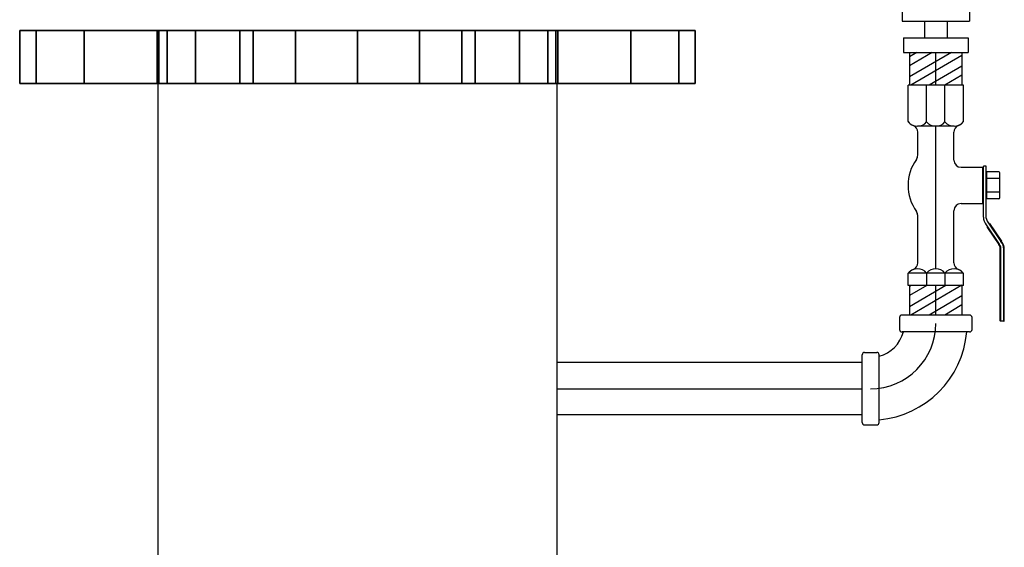
# Model space of a CAD drawing. Units: millimetres. Extents: x 133815 to 308085, y 44044 to 139698.
# Drawn here: x 170211 to 173956, y 86750 to 88755 of the extents above; entities that cross this region are included whole.
import ezdxf

# ---------------------------------------------------------------- set-up
doc = ezdxf.new("R2010")
doc.units = ezdxf.units.MM
doc.header["$LTSCALE"] = 150
doc.layers.add('SI', color=7, linetype='Continuous')

msp = doc.modelspace()

# ---------------------------------------------------------------- linework, layer by layer
msp.add_line((170737.4, 88512.4), (172253.6, 88512.4))
at = {"extrusion": (-2.22045e-16, 1, 1.83691e-16)}
for centre, major_axis, start_param, end_param in [((171495.5, 88714.3), (-1284.9, 0, 0.1), -0.000044, 6.283141), ((171495.5, 88714.3), (761.8, 0, 0), 3.1416, 9.424785), ((171495.5, 88512.4), (-1284.9, 0, 0.1), -0.000044, 6.283141), ((171495.5, 88512.4), (761.8, 0, 0), 3.1416, 9.424785)]:
    msp.add_ellipse(centre, major_axis=major_axis, ratio=1, start_param=start_param, end_param=end_param, dxfattribs=at)
at = {"extrusion": (-2.22045e-16, -1, -1.83691e-16)}
msp.add_ellipse((171495.5, 88512.4), major_axis=(758.1, 0, 0), ratio=1, start_param=-0.000023, end_param=6.283162, dxfattribs=at)
at = {"layer": 'SI', "color": 1}
for p, q in [((173567, 88896.1), (173567, 88749.3)), ((173824, 88896.1), (173824, 88749.3)), ((173567, 88749.3), (173824, 88749.3)), ((173652.1, 88749.3), (173652.1, 88686.3)), ((173738.9, 88749.3), (173738.9, 88686.3)), ((173572.5, 88686.3), (173572.5, 88630)), ((173572.7, 88686.3), (173818.5, 88686.3)), ((173818.5, 88686.3), (173818.5, 88630)), ((173572.7, 88630), (173818.5, 88630)), ((173755.2, 88630), (173595.9, 88537.2)), ((173595.9, 88630), (173595.9, 88505.9)), ((173682, 88630), (173595.9, 88579.8)), ((173623.4, 88630), (173595.9, 88613.9)), ((173795.1, 88619), (173600.8, 88505.9)), ((173695.5, 88505.9), (173695.5, 88630)), ((173795.1, 88630), (173795.1, 88505.9)), ((173795.1, 88578.2), (173670.8, 88505.9)), ((173795.1, 88544.1), (173729.5, 88505.9)), ((170737.4, 83574.8), (170737.4, 88512.4)), ((172253.6, 88512.4), (172253.6, 83574.8)), ((173801, 88505.9), (173589.9, 88505.9)), ((173589.9, 88367.9), (173589.9, 88505.9)), ((173660.6, 88366.7), (173660.6, 88505.9)), ((173730.4, 88366.7), (173730.4, 88505.9)), ((173801, 88367.9), (173801, 88505.9)), ((173765.2, 88349.9), (173625.7, 88349.9)), ((173626.6, 88239.7), (173626.6, 88327.4)), ((173695.5, 87808.4), (173695.5, 88347.7)), ((173764.3, 88221.4), (173764.3, 88327.4)), ((173791.8, 88193.9), (173874.4, 88193.9)), ((173874.4, 88056.2), (173874.4, 88193.9)), ((173874.4, 88066.3), (173874.4, 88183.8)), ((173876.6, 88004), (173876.6, 88197)), ((173886.2, 88198.4), (173878.1, 88198.4)), ((173887.7, 88000), (173887.7, 88197)), ((173935.4, 88176.4), (173887.7, 88176.4)), ((173889.9, 88073.6), (173889.9, 88176.4)), ((173939.1, 88077.3), (173939.1, 88172.7)), ((173939.1, 88150.7), (173889.9, 88150.7)), ((173939.1, 88099.3), (173889.9, 88099.3)), ((173876.6, 88081), (173876.6, 88081)), ((173935.4, 88073.6), (173887.7, 88073.6)), ((173764.3, 87830.8), (173764.3, 88028.7)), ((173791.8, 88056.2), (173874.4, 88056.2)), ((173626.6, 87830.8), (173626.6, 88010.3)), ((173892.9, 87985.6), (173943.3, 87911.5)), ((173887.2, 87975.4), (173937.1, 87901.9)), ((173892, 87964.1), (173892, 87968.1)), ((173892, 87964.1), (173935.2, 87900.7)), ((173899.2, 87980.1), (173896.6, 87980.1)), ((173899.2, 87980.1), (173945.2, 87912.7)), ((173940.7, 87610.4), (173940.7, 87886.1)), ((173942.9, 87608.9), (173942.9, 87886.1)), ((173953.9, 87608.9), (173953.9, 87882.9)), ((173956.1, 87610.4), (173956.1, 87882.1)), ((173801, 87791.5), (173589.9, 87791.5)), ((173589.9, 87744.1), (173589.9, 87791.5)), ((173660.6, 87791.5), (173660.6, 87744.1)), ((173730.4, 87791.5), (173730.4, 87744.1)), ((173801, 87744.1), (173801, 87791.5)), ((173801, 87744.1), (173589.9, 87744.1)), ((173661, 87744.1), (173595.9, 87706.3)), ((173602.3, 87744.1), (173595.9, 87740.4)), ((173734.1, 87744.1), (173595.9, 87663.7)), ((173595.9, 87744.1), (173595.9, 87632.4)), ((173795.1, 87745.5), (173600.8, 87632.4)), ((173695.5, 87632.4), (173695.5, 87744.1)), ((173795.1, 87744.1), (173795.1, 87632.4)), ((173795.1, 87704.7), (173670.8, 87632.4)), ((173795.1, 87670.5), (173729.5, 87632.4)), ((173557.8, 87623.2), (173557.8, 87577.3)), ((173557.8, 87613.6), (173557.8, 87600.2)), ((173824, 87632.4), (173567, 87632.4)), ((173833.1, 87623.2), (173833.1, 87577.3)), ((173954.6, 87608.9), (173942.1, 87608.9)), ((173824, 87568.1), (173567, 87568.1)), ((173415.6, 87223.9), (173415.6, 87480.9)), ((173424.7, 87490.1), (173470.6, 87490.1)), ((173443.9, 87490.1), (173447.7, 87490.1)), ((173479.8, 87223.9), (173479.8, 87480.9)), ((173415.6, 87452), (172253.6, 87452)), ((172253.6, 87352.4), (173415.6, 87352.4)), ((173415.6, 87252.8), (172253.6, 87252.8)), ((173424.7, 87214.8), (173470.6, 87214.8))]:
    msp.add_line(p, q, dxfattribs=at)
for centre, radius, start, end in [((173625.7, 88394.4), 44.5, 216.4683, 248.3187), ((173625.7, 88394.4), 44.5, 218.4118, 321.5882), ((173695.5, 88394.4), 44.5, 218.4118, 321.5882), ((173765.2, 88394.4), 44.5, 218.4118, 323.5317), ((173765.2, 88394.4), 44.5, 291.6813, 321.5882), ((173599.1, 88327.4), 27.5, 0, 68.3187), ((173791.8, 88327.4), 27.5, 111.6813, 180), ((173760, 88125), 170.1, 144.5107, 215.4893), ((173599.1, 88239.7), 27.5, 324.5107, 0), ((173791.8, 88221.4), 27.5, 180, 270), ((173878.1, 88197), 1.47, 90, 180), ((173886.2, 88197), 1.47, 0, 90), ((173935.4, 88172.7), 3.67, 0, 90), ((173873.3, 88009.2), 71.8, 87.2943, 87.3864), ((173935.4, 88077.3), 3.67, 270, 0), ((173599.1, 88010.3), 27.5, 0, 35.4893), ((173791.8, 88028.7), 27.5, 90, 180), ((173920.7, 88004), 44.1, 180, 220.5048), ((173909.7, 88000), 22, 180, 220.5048), ((173909.8, 87882.9), 44.1, 0, 40.5048), ((173907.6, 87882.1), 48.5, 0, 40.5048), ((173918.6, 87886.1), 22, 0, 40.5048), ((173918.6, 87886.1), 24.2, 0, 40.5048), ((173625.7, 87763.9), 44.5, 38.4118, 141.5882), ((173625.7, 87763.9), 44.5, 111.6813, 141.5882), ((173599.1, 87830.8), 27.5, 291.6813, 0), ((173695.5, 87763.9), 44.5, 38.4118, 141.5882), ((173765.2, 87763.9), 44.5, 38.4118, 141.5882), ((173791.8, 87830.8), 27.5, 180, 248.3187), ((173765.2, 87763.9), 44.5, 38.4118, 68.3187), ((173567, 87623.2), 9.18, 90, 180), ((173824, 87623.2), 9.18, 0, 90), ((173942.1, 87610.4), 1.47, 180, 270), ((173954.6, 87610.4), 1.47, 270, 0), ((173447.7, 87600.2), 247.8, 270, 0), ((173567, 87577.3), 9.18, 180, 270), ((173824, 87577.3), 9.18, 270, 0), ((173447.7, 87600.2), 367.1, 275.0198, 354.9802), ((173447.7, 87600.2), 128.5, 284.4775, 345.5225), ((173424.7, 87480.9), 9.18, 90, 180), ((173470.6, 87480.9), 9.18, 0, 90), ((173424.7, 87223.9), 9.18, 180, 270), ((173470.6, 87223.9), 9.18, 270, 0)]:
    msp.add_arc(centre, radius, start, end, dxfattribs=at)

# ---------------------------------------------------------------- meshes
mesh = msp.add_polymesh((2, 20), dxfattribs=dict(n_close=True))
for k, corner in enumerate([(171495.5, 88512.4, -1284.9), (171098.4, 88512.4, -1222), (170740.2, 88512.4, -1039.5), (170456, 88512.4, -755.2), (170273.5, 88512.4, -397.1), (170210.6, 88512.4), (170273.5, 88512.4, 397.1), (170456, 88512.4, 755.2), (170740.2, 88512.4, 1039.5), (171098.4, 88512.4, 1222), (171495.5, 88512.4, 1284.9), (171892.5, 88512.4, 1222), (172250.7, 88512.4, 1039.5), (172535, 88512.4, 755.2), (172717.5, 88512.4, 397.1), (172780.4, 88512.4), (172717.5, 88512.4, -397.1), (172535, 88512.4, -755.2), (172250.7, 88512.4, -1039.5), (171892.5, 88512.4, -1222), (171495.5, 88714.3, -1284.9), (171098.4, 88714.3, -1222), (170740.2, 88714.3, -1039.5), (170456, 88714.3, -755.2), (170273.5, 88714.3, -397.1), (170210.6, 88714.3), (170273.5, 88714.3, 397.1), (170456, 88714.3, 755.2), (170740.2, 88714.3, 1039.5), (171098.4, 88714.3, 1222), (171495.5, 88714.3, 1284.9), (171892.5, 88714.3, 1222), (172250.7, 88714.3, 1039.5), (172535, 88714.3, 755.2), (172717.5, 88714.3, 397.1), (172780.4, 88714.3), (172717.5, 88714.3, -397.1), (172535, 88714.3, -755.2), (172250.7, 88714.3, -1039.5), (171892.5, 88714.3, -1222)]):
    mesh.set_mesh_vertex(divmod(k, 20), corner)
mesh = msp.add_polymesh((2, 20), dxfattribs=dict(n_close=True))
for k, corner in enumerate([(171495.5, 88714.3, -761.8), (171260.1, 88714.3, -724.5), (171047.7, 88714.3, -616.3), (170879.2, 88714.3, -447.8), (170771, 88714.3, -235.4), (170733.7, 88714.3), (170771, 88714.3, 235.4), (170879.2, 88714.3, 447.8), (171047.7, 88714.3, 616.3), (171260.1, 88714.3, 724.5), (171495.5, 88714.3, 761.8), (171730.9, 88714.3, 724.5), (171943.2, 88714.3, 616.3), (172111.8, 88714.3, 447.8), (172220, 88714.3, 235.4), (172257.3, 88714.3), (172220, 88714.3, -235.4), (172111.8, 88714.3, -447.8), (171943.2, 88714.3, -616.3), (171730.9, 88714.3, -724.5), (171495.5, 88714.3, -1284.9), (171098.4, 88714.3, -1222), (170740.2, 88714.3, -1039.5), (170456, 88714.3, -755.2), (170273.5, 88714.3, -397.1), (170210.6, 88714.3), (170273.5, 88714.3, 397.1), (170456, 88714.3, 755.2), (170740.2, 88714.3, 1039.5), (171098.4, 88714.3, 1222), (171495.5, 88714.3, 1284.9), (171892.5, 88714.3, 1222), (172250.7, 88714.3, 1039.5), (172535, 88714.3, 755.2), (172717.5, 88714.3, 397.1), (172780.4, 88714.3), (172717.5, 88714.3, -397.1), (172535, 88714.3, -755.2), (172250.7, 88714.3, -1039.5), (171892.5, 88714.3, -1222)]):
    mesh.set_mesh_vertex(divmod(k, 20), corner)
mesh = msp.add_polymesh((2, 20), dxfattribs=dict(n_close=True))
for k, corner in enumerate([(171495.5, 88512.4, -761.8), (171260.1, 88512.4, -724.5), (171047.7, 88512.4, -616.3), (170879.2, 88512.4, -447.8), (170771, 88512.4, -235.4), (170733.7, 88512.4), (170771, 88512.4, 235.4), (170879.2, 88512.4, 447.8), (171047.7, 88512.4, 616.3), (171260.1, 88512.4, 724.5), (171495.5, 88512.4, 761.8), (171730.9, 88512.4, 724.5), (171943.2, 88512.4, 616.3), (172111.8, 88512.4, 447.8), (172220, 88512.4, 235.4), (172257.3, 88512.4), (172220, 88512.4, -235.4), (172111.8, 88512.4, -447.8), (171943.2, 88512.4, -616.3), (171730.9, 88512.4, -724.5), (171495.5, 88714.3, -761.8), (171260.1, 88714.3, -724.5), (171047.7, 88714.3, -616.3), (170879.2, 88714.3, -447.8), (170771, 88714.3, -235.4), (170733.7, 88714.3), (170771, 88714.3, 235.4), (170879.2, 88714.3, 447.8), (171047.7, 88714.3, 616.3), (171260.1, 88714.3, 724.5), (171495.5, 88714.3, 761.8), (171730.9, 88714.3, 724.5), (171943.2, 88714.3, 616.3), (172111.8, 88714.3, 447.8), (172220, 88714.3, 235.4), (172257.3, 88714.3), (172220, 88714.3, -235.4), (172111.8, 88714.3, -447.8), (171943.2, 88714.3, -616.3), (171730.9, 88714.3, -724.5)]):
    mesh.set_mesh_vertex(divmod(k, 20), corner)
mesh = msp.add_polymesh((2, 20), dxfattribs=dict(n_close=True))
for k, corner in enumerate([(171495.5, 88512.4, -1284.9), (171098.4, 88512.4, -1222), (170740.2, 88512.4, -1039.5), (170456, 88512.4, -755.2), (170273.5, 88512.4, -397.1), (170210.6, 88512.4), (170273.5, 88512.4, 397.1), (170456, 88512.4, 755.2), (170740.2, 88512.4, 1039.5), (171098.4, 88512.4, 1222), (171495.5, 88512.4, 1284.9), (171892.5, 88512.4, 1222), (172250.7, 88512.4, 1039.5), (172535, 88512.4, 755.2), (172717.5, 88512.4, 397.1), (172780.4, 88512.4), (172717.5, 88512.4, -397.1), (172535, 88512.4, -755.2), (172250.7, 88512.4, -1039.5), (171892.5, 88512.4, -1222), (171495.5, 88512.4, -761.8), (171260.1, 88512.4, -724.5), (171047.7, 88512.4, -616.3), (170879.2, 88512.4, -447.8), (170771, 88512.4, -235.4), (170733.7, 88512.4), (170771, 88512.4, 235.4), (170879.2, 88512.4, 447.8), (171047.7, 88512.4, 616.3), (171260.1, 88512.4, 724.5), (171495.5, 88512.4, 761.8), (171730.9, 88512.4, 724.5), (171943.2, 88512.4, 616.3), (172111.8, 88512.4, 447.8), (172220, 88512.4, 235.4), (172257.3, 88512.4), (172220, 88512.4, -235.4), (172111.8, 88512.4, -447.8), (171943.2, 88512.4, -616.3), (171730.9, 88512.4, -724.5)]):
    mesh.set_mesh_vertex(divmod(k, 20), corner)

doc.saveas('drawing.dxf')
